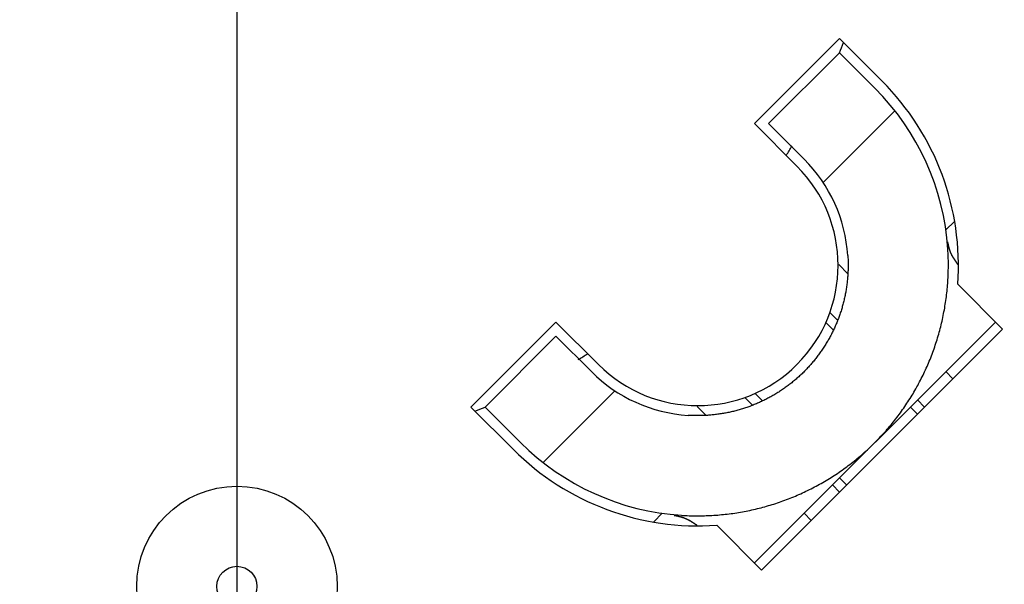
# Model space of a CAD drawing. Extents: x 0 to 420, y 0 to 297.
# Drawn here: x 89 to 99, y 215 to 221 of the extents above; entities that cross this region are included whole.
import ezdxf

# ---------------------------------------------------------------- set-up
doc = ezdxf.new("R2010")
doc.units = 0
doc.header["$LTSCALE"] = 23.1
doc.linetypes.add('CENTER', pattern=[0.6, 0.375, -0.075, 0.075, -0.075])
doc.layers.get('0').update_dxf_attribs({"linetype": 'CONTINUOUS'})
doc.layers.add('DEFAULT_1', color=7, linetype='CENTER')

msp = doc.modelspace()

# ---------------------------------------------------------------- linework, layer by layer
at = {"color": 7, "linetype": 'CONTINUOUS'}
for p, q in [((96.387384, 219.615213), (97.235912, 220.463741)), ((97.235912, 220.463741), (97.660176, 220.039477)), ((97.235912, 220.32232), (96.528805, 219.615213)), ((97.235912, 220.32232), (97.589466, 219.968766)), ((96.811648, 219.190949), (96.387384, 219.615213)), ((96.882359, 219.26166), (96.528805, 219.615213)), ((98.381505, 218.639486), (98.296572, 218.554553)), ((97.319182, 218.11773), (97.22886, 218.208052)), ((98.414823, 218.012038), (98.862258, 217.564603)), ((97.139322, 217.731904), (97.21601, 217.655216)), ((93.558957, 216.786786), (94.407485, 217.635314)), ((94.407485, 217.635314), (94.831749, 217.21105)), ((96.387384, 215.231151), (98.791547, 217.635314)), ((97.097187, 217.632618), (97.173897, 217.555908)), ((98.862258, 217.564603), (96.458095, 215.16044)), ((94.407485, 217.493893), (93.700378, 216.786786)), ((94.407485, 217.493893), (94.761038, 217.140339)), ((98.296572, 217.140339), (98.367283, 217.069629)), ((96.290794, 216.883376), (96.367482, 216.806688)), ((96.39008, 216.925512), (96.46679, 216.848801)), ((98.01373, 216.857497), (98.08444, 216.786786)), ((93.983221, 216.362522), (93.558957, 216.786786)), ((94.053932, 216.433233), (93.700378, 216.786786)), ((95.904969, 216.703516), (95.814646, 216.793838)), ((97.943019, 216.786786), (98.01373, 216.716075)), ((97.235912, 216.079679), (97.306623, 216.008968)), ((97.165201, 216.008968), (97.235912, 215.938258)), ((95.468145, 215.726126), (95.383212, 215.641193)), ((96.882359, 215.726126), (96.953069, 215.655415)), ((96.458095, 215.16044), (96.01066, 215.607875))]:
    msp.add_line(p, q, dxfattribs=at)
at = {"color": 9, "linetype": 'CONTINUOUS'}
for p, q in [((97.788824, 219.74386), (97.073061, 219.028098)), ((94.994583, 216.94962), (94.278838, 216.233875))]:
    msp.add_line(p, q, dxfattribs=at)
at = {"color": 7}
for points in [[(98.3243, 218.397, 0), (98.3242, 218.397, 0), (98.3242, 218.397, 0), (98.3241, 218.397, 0), (98.324, 218.398, 0), (98.3239, 218.398, 0), (98.3239, 218.398, 0), (98.3238, 218.399, 0), (98.3237, 218.399, 0), (98.3237, 218.399, 0), (98.3236, 218.4, 0), (98.3235, 218.4, 0), (98.3235, 218.4, 0), (98.3234, 218.401, 0), (98.3233, 218.401, 0), (98.3233, 218.401, 0), (98.3232, 218.401, 0), (98.3231, 218.402, 0), (98.323, 218.402, 0), (98.323, 218.402, 0), (98.3229, 218.403, 0), (98.3228, 218.403, 0), (98.3228, 218.403, 0), (98.3227, 218.404, 0), (98.3226, 218.404, 0), (98.3226, 218.404, 0), (98.3225, 218.404, 0), (98.3224, 218.405, 0), (98.3224, 218.405, 0), (98.3223, 218.405, 0), (98.3222, 218.406, 0), (98.3222, 218.406, 0), (98.3221, 218.406, 0), (98.322, 218.407, 0), (98.322, 218.407, 0), (98.3219, 218.407, 0), (98.3218, 218.408, 0), (98.3218, 218.408, 0), (98.3217, 218.408, 0), (98.3216, 218.408, 0), (98.3216, 218.409, 0), (98.3215, 218.409, 0), (98.3214, 218.409, 0), (98.3214, 218.41, 0), (98.3213, 218.41, 0), (98.3212, 218.41, 0), (98.3212, 218.411, 0), (98.3211, 218.411, 0), (98.321, 218.411, 0), (98.321, 218.412, 0), (98.3209, 218.412, 0), (98.3209, 218.412, 0), (98.3208, 218.412, 0), (98.3207, 218.413, 0), (98.3207, 218.413, 0), (98.3206, 218.413, 0), (98.3205, 218.414, 0), (98.3205, 218.414, 0), (98.3204, 218.414, 0), (98.3203, 218.415, 0), (98.3203, 218.415, 0), (98.3202, 218.415, 0), (98.3202, 218.416, 0), (98.3201, 218.416, 0), (98.32, 218.416, 0), (98.32, 218.416, 0), (98.3199, 218.417, 0), (98.3198, 218.417, 0), (98.3198, 218.417, 0), (98.3197, 218.418, 0), (98.3196, 218.418, 0), (98.3196, 218.418, 0), (98.3195, 218.419, 0), (98.3195, 218.419, 0), (98.3194, 218.419, 0), (98.3193, 218.419, 0), (98.3193, 218.42, 0), (98.3192, 218.42, 0), (98.3191, 218.42, 0), (98.3191, 218.421, 0), (98.319, 218.421, 0), (98.319, 218.421, 0), (98.3189, 218.422, 0), (98.3188, 218.422, 0), (98.3188, 218.422, 0), (98.3187, 218.423, 0), (98.3187, 218.423, 0), (98.3186, 218.423, 0), (98.3185, 218.423, 0), (98.3185, 218.424, 0), (98.3184, 218.424, 0), (98.3184, 218.424, 0), (98.3183, 218.425, 0), (98.3182, 218.425, 0), (98.3182, 218.425, 0), (98.3181, 218.426, 0), (98.318, 218.426, 0), (98.318, 218.426, 0), (98.3179, 218.427, 0), (98.3179, 218.427, 0), (98.3178, 218.427, 0), (98.3177, 218.427, 0), (98.3177, 218.428, 0), (98.3176, 218.428, 0), (98.3176, 218.428, 0), (98.3175, 218.429, 0), (98.3175, 218.429, 0), (98.3174, 218.429, 0), (98.3173, 218.43, 0), (98.3173, 218.43, 0), (98.3172, 218.43, 0), (98.3172, 218.431, 0), (98.3171, 218.431, 0), (98.317, 218.431, 0), (98.317, 218.431, 0), (98.3169, 218.432, 0), (98.3169, 218.432, 0), (98.3168, 218.432, 0), (98.3167, 218.433, 0), (98.3167, 218.433, 0), (98.3166, 218.433, 0), (98.3166, 218.434, 0), (98.3165, 218.434, 0), (98.3165, 218.434, 0), (98.3164, 218.435, 0), (98.3163, 218.435, 0), (98.3163, 218.435, 0), (98.3162, 218.435, 0)], [(95.6604, 215.706, 0), (95.6793, 215.705, 0), (95.6982, 215.704, 0), (95.7171, 215.703, 0), (95.7361, 215.702, 0), (95.755, 215.702, 0), (95.774, 215.702, 0), (95.7929, 215.701, 0), (95.8119, 215.701, 0), (95.8309, 215.701, 0), (95.8499, 215.701, 0), (95.8689, 215.702, 0), (95.8879, 215.702, 0), (95.9069, 215.703, 0), (95.9259, 215.703, 0), (95.9449, 215.704, 0), (95.9639, 215.705, 0), (95.9829, 215.707, 0), (96.0018, 215.708, 0), (96.0208, 215.709, 0), (96.0398, 215.711, 0), (96.0588, 215.713, 0), (96.0778, 215.715, 0), (96.0967, 215.717, 0), (96.1157, 215.719, 0), (96.1346, 215.721, 0), (96.1535, 215.724, 0), (96.1724, 215.726, 0), (96.1913, 215.729, 0), (96.2101, 215.732, 0), (96.229, 215.735, 0), (96.2478, 215.738, 0), (96.2666, 215.741, 0), (96.2854, 215.745, 0), (96.3041, 215.748, 0), (96.3229, 215.752, 0), (96.3416, 215.756, 0), (96.3602, 215.76, 0), (96.3789, 215.764, 0), (96.3975, 215.769, 0), (96.4161, 215.773, 0), (96.4346, 215.778, 0), (96.4531, 215.782, 0), (96.4716, 215.787, 0), (96.49, 215.792, 0), (96.5084, 215.797, 0), (96.5268, 215.803, 0), (96.5451, 215.808, 0), (96.5634, 215.814, 0), (96.5816, 215.819, 0), (96.5998, 215.825, 0), (96.6179, 215.831, 0), (96.636, 215.837, 0), (96.654, 215.844, 0), (96.672, 215.85, 0), (96.69, 215.857, 0), (96.7078, 215.863, 0), (96.7257, 215.87, 0), (96.7434, 215.877, 0), (96.7611, 215.884, 0), (96.7788, 215.891, 0), (96.7964, 215.899, 0), (96.8139, 215.906, 0), (96.8314, 215.914, 0), (96.8488, 215.922, 0), (96.8662, 215.93, 0), (96.8835, 215.938, 0), (96.9007, 215.946, 0), (96.9179, 215.954, 0), (96.935, 215.963, 0), (96.952, 215.971, 0), (96.969, 215.98, 0), (96.9859, 215.989, 0), (97.0027, 215.998, 0), (97.0195, 216.007, 0), (97.0362, 216.016, 0), (97.0528, 216.025, 0), (97.0694, 216.035, 0), (97.0858, 216.044, 0), (97.1022, 216.054, 0), (97.1186, 216.064, 0), (97.1348, 216.074, 0), (97.151, 216.084, 0), (97.1671, 216.094, 0), (97.1831, 216.104, 0), (97.199, 216.115, 0), (97.2149, 216.125, 0), (97.2307, 216.136, 0), (97.2464, 216.147, 0), (97.262, 216.158, 0), (97.2775, 216.169, 0), (97.293, 216.18, 0), (97.3083, 216.191, 0), (97.3236, 216.203, 0), (97.3388, 216.214, 0), (97.3539, 216.226, 0), (97.3689, 216.237, 0), (97.3838, 216.249, 0), (97.3986, 216.261, 0), (97.4134, 216.273, 0), (97.428, 216.285, 0), (97.4426, 216.298, 0), (97.457, 216.31, 0), (97.4714, 216.323, 0), (97.4856, 216.335, 0), (97.4998, 216.348, 0), (97.5139, 216.361, 0), (97.5278, 216.374, 0), (97.5417, 216.387, 0), (97.5555, 216.4, 0), (97.5692, 216.413, 0), (97.5827, 216.427, 0), (97.5962, 216.44, 0), (97.6095, 216.454, 0), (97.6228, 216.467, 0), (97.6359, 216.481, 0), (97.649, 216.495, 0), (97.6619, 216.509, 0), (97.6748, 216.523, 0), (97.6875, 216.537, 0), (97.7001, 216.551, 0), (97.7126, 216.566, 0), (97.725, 216.58, 0), (97.7373, 216.595, 0), (97.7495, 216.609, 0), (97.7615, 216.624, 0), (97.7735, 216.639, 0), (97.7853, 216.654, 0), (97.797, 216.669, 0), (97.8087, 216.684, 0), (97.8202, 216.699, 0), (97.8315, 216.714, 0), (97.8428, 216.73, 0), (97.854, 216.745, 0), (97.865, 216.761, 0), (97.8759, 216.776, 0), (97.8867, 216.792, 0), (97.8974, 216.808, 0), (97.9079, 216.824, 0), (97.9184, 216.84, 0), (97.9287, 216.856, 0), (97.9389, 216.872, 0), (97.949, 216.888, 0), (97.9589, 216.904, 0), (97.9688, 216.92, 0), (97.9785, 216.937, 0), (97.988, 216.953, 0), (97.9975, 216.97, 0), (98.0068, 216.987, 0), (98.016, 217.003, 0), (98.0251, 217.02, 0), (98.0341, 217.037, 0), (98.0429, 217.054, 0), (98.0516, 217.071, 0), (98.0601, 217.088, 0), (98.0686, 217.105, 0), (98.0769, 217.122, 0), (98.085, 217.139, 0), (98.0931, 217.157, 0), (98.101, 217.174, 0), (98.1088, 217.191, 0), (98.1164, 217.209, 0), (98.1239, 217.226, 0), (98.1313, 217.244, 0), (98.1385, 217.262, 0), (98.1456, 217.279, 0), (98.1526, 217.297, 0), (98.1594, 217.315, 0), (98.1661, 217.333, 0), (98.1726, 217.351, 0), (98.179, 217.369, 0), (98.1853, 217.387, 0), (98.1914, 217.405, 0), (98.1974, 217.423, 0), (98.2033, 217.441, 0), (98.209, 217.459, 0), (98.2146, 217.478, 0), (98.22, 217.496, 0), (98.2253, 217.514, 0), (98.2304, 217.533, 0), (98.2355, 217.551, 0), (98.2403, 217.57, 0), (98.2451, 217.588, 0), (98.2497, 217.607, 0), (98.2541, 217.625, 0), (98.2584, 217.644, 0), (98.2626, 217.662, 0), (98.2666, 217.681, 0), (98.2705, 217.7, 0), (98.2743, 217.719, 0), (98.2779, 217.737, 0), (98.2813, 217.756, 0), (98.2846, 217.775, 0), (98.2878, 217.794, 0), (98.2909, 217.813, 0), (98.2938, 217.831, 0), (98.2965, 217.85, 0), (98.2991, 217.869, 0), (98.3016, 217.888, 0), (98.3039, 217.907, 0), (98.3061, 217.926, 0), (98.3081, 217.945, 0), (98.31, 217.964, 0), (98.3118, 217.983, 0), (98.3134, 218.002, 0), (98.3149, 218.021, 0), (98.3162, 218.04, 0), (98.3174, 218.059, 0), (98.3184, 218.078, 0), (98.3193, 218.097, 0), (98.32, 218.116, 0), (98.3206, 218.135, 0), (98.3211, 218.154, 0), (98.3214, 218.173, 0), (98.3216, 218.192, 0), (98.3216, 218.211, 0), (98.3215, 218.23, 0), (98.3212, 218.249, 0), (98.3208, 218.268, 0), (98.3202, 218.287, 0), (98.3195, 218.306, 0), (98.3186, 218.324, 0), (98.3176, 218.343, 0), (98.3165, 218.362, 0)], [(98.3684, 218.283, 0), (98.368, 218.283, 0), (98.3676, 218.284, 0), (98.3671, 218.285, 0), (98.3667, 218.285, 0), (98.3663, 218.286, 0), (98.3659, 218.287, 0), (98.3655, 218.287, 0), (98.3651, 218.288, 0), (98.3647, 218.289, 0), (98.3643, 218.289, 0), (98.3639, 218.29, 0), (98.3635, 218.291, 0), (98.3631, 218.291, 0), (98.3627, 218.292, 0), (98.3623, 218.293, 0), (98.3619, 218.293, 0), (98.3616, 218.294, 0), (98.3612, 218.295, 0), (98.3608, 218.295, 0), (98.3604, 218.296, 0), (98.36, 218.297, 0), (98.3597, 218.297, 0), (98.3593, 218.298, 0), (98.3589, 218.299, 0), (98.3586, 218.299, 0), (98.3582, 218.3, 0), (98.3578, 218.301, 0), (98.3575, 218.301, 0), (98.3571, 218.302, 0), (98.3567, 218.303, 0), (98.3564, 218.303, 0), (98.356, 218.304, 0), (98.3557, 218.305, 0), (98.3553, 218.306, 0), (98.355, 218.306, 0), (98.3546, 218.307, 0), (98.3543, 218.308, 0), (98.354, 218.308, 0), (98.3536, 218.309, 0), (98.3533, 218.31, 0), (98.3529, 218.31, 0), (98.3526, 218.311, 0), (98.3523, 218.312, 0), (98.3519, 218.312, 0), (98.3516, 218.313, 0), (98.3513, 218.314, 0), (98.351, 218.315, 0), (98.3506, 218.315, 0), (98.3503, 218.316, 0), (98.35, 218.317, 0), (98.3497, 218.317, 0), (98.3494, 218.318, 0), (98.3491, 218.319, 0), (98.3487, 218.32, 0), (98.3484, 218.32, 0), (98.3481, 218.321, 0), (98.3478, 218.322, 0), (98.3475, 218.322, 0), (98.3472, 218.323, 0), (98.3469, 218.324, 0), (98.3466, 218.324, 0), (98.3463, 218.325, 0), (98.346, 218.326, 0), (98.3457, 218.327, 0), (98.3454, 218.327, 0), (98.3451, 218.328, 0), (98.3449, 218.329, 0), (98.3446, 218.329, 0), (98.3443, 218.33, 0), (98.344, 218.331, 0), (98.3437, 218.332, 0), (98.3434, 218.332, 0), (98.3432, 218.333, 0), (98.3429, 218.334, 0), (98.3426, 218.335, 0), (98.3423, 218.335, 0), (98.3421, 218.336, 0), (98.3418, 218.337, 0), (98.3415, 218.337, 0), (98.3413, 218.338, 0), (98.341, 218.339, 0), (98.3407, 218.34, 0), (98.3405, 218.34, 0), (98.3402, 218.341, 0), (98.3399, 218.342, 0), (98.3397, 218.342, 0), (98.3394, 218.343, 0), (98.3392, 218.344, 0), (98.3389, 218.345, 0), (98.3387, 218.345, 0), (98.3384, 218.346, 0), (98.3382, 218.347, 0), (98.3379, 218.348, 0), (98.3377, 218.348, 0), (98.3374, 218.349, 0), (98.3372, 218.35, 0), (98.3369, 218.35, 0), (98.3367, 218.351, 0), (98.3365, 218.352, 0), (98.3362, 218.353, 0), (98.336, 218.353, 0), (98.3358, 218.354, 0), (98.3355, 218.355, 0), (98.3353, 218.356, 0), (98.3351, 218.356, 0), (98.3348, 218.357, 0), (98.3346, 218.358, 0), (98.3344, 218.359, 0), (98.3342, 218.359, 0), (98.3339, 218.36, 0), (98.3337, 218.361, 0), (98.3335, 218.362, 0), (98.3333, 218.362, 0), (98.333, 218.363, 0), (98.3328, 218.364, 0), (98.3326, 218.364, 0), (98.3324, 218.365, 0), (98.3322, 218.366, 0), (98.332, 218.367, 0), (98.3318, 218.367, 0), (98.3315, 218.368, 0), (98.3313, 218.369, 0), (98.3311, 218.37, 0), (98.3309, 218.37, 0), (98.3307, 218.371, 0), (98.3305, 218.372, 0), (98.3303, 218.373, 0), (98.3301, 218.373, 0), (98.3299, 218.374, 0), (98.3297, 218.375, 0), (98.3295, 218.376, 0), (98.3293, 218.376, 0), (98.3291, 218.377, 0), (98.3289, 218.378, 0), (98.3287, 218.379, 0), (98.3285, 218.379, 0), (98.3283, 218.38, 0), (98.3281, 218.381, 0), (98.3279, 218.382, 0), (98.3277, 218.382, 0), (98.3276, 218.383, 0), (98.3274, 218.384, 0), (98.3272, 218.385, 0), (98.327, 218.385, 0), (98.3268, 218.386, 0), (98.3266, 218.387, 0), (98.3264, 218.388, 0), (98.3263, 218.388, 0), (98.3261, 218.389, 0), (98.3259, 218.39, 0), (98.3257, 218.391, 0), (98.3255, 218.391, 0), (98.3254, 218.392, 0), (98.3252, 218.393, 0), (98.325, 218.394, 0), (98.3248, 218.394, 0), (98.3246, 218.395, 0), (98.3245, 218.396, 0), (98.3243, 218.397, 0)], [(97.3186, 218.298, 0), (97.3193, 218.286, 0), (97.3199, 218.275, 0), (97.3204, 218.264, 0), (97.3208, 218.252, 0), (97.3211, 218.241, 0), (97.3214, 218.23, 0), (97.3216, 218.218, 0), (97.3216, 218.207, 0), (97.3216, 218.195, 0), (97.3215, 218.184, 0), (97.3213, 218.173, 0), (97.3211, 218.161, 0), (97.3207, 218.15, 0), (97.3202, 218.139, 0), (97.3197, 218.127, 0), (97.3191, 218.116, 0), (97.3184, 218.104, 0), (97.3176, 218.093, 0), (97.3167, 218.082, 0), (97.3158, 218.07, 0), (97.3147, 218.059, 0), (97.3136, 218.047, 0), (97.3123, 218.036, 0), (97.311, 218.025, 0), (97.3096, 218.013, 0), (97.3082, 218.002, 0), (97.3066, 217.991, 0), (97.3049, 217.979, 0), (97.3032, 217.968, 0), (97.3014, 217.957, 0), (97.2995, 217.945, 0), (97.2975, 217.934, 0), (97.2954, 217.923, 0), (97.2932, 217.912, 0), (97.291, 217.9, 0), (97.2887, 217.889, 0), (97.2862, 217.878, 0), (97.2837, 217.867, 0), (97.2811, 217.856, 0), (97.2785, 217.844, 0), (97.2757, 217.833, 0), (97.2729, 217.822, 0), (97.27, 217.811, 0), (97.2669, 217.8, 0), (97.2638, 217.789, 0), (97.2607, 217.778, 0), (97.2574, 217.767, 0), (97.2541, 217.756, 0), (97.2506, 217.745, 0), (97.2471, 217.734, 0), (97.2435, 217.723, 0), (97.2399, 217.712, 0), (97.2361, 217.702, 0), (97.2322, 217.691, 0), (97.2283, 217.68, 0), (97.2243, 217.669, 0), (97.2202, 217.659, 0), (97.216, 217.648, 0), (97.2118, 217.637, 0), (97.2074, 217.627, 0), (97.203, 217.616, 0), (97.1985, 217.606, 0), (97.1939, 217.595, 0), (97.1893, 217.585, 0), (97.1845, 217.574, 0), (97.1797, 217.564, 0), (97.1748, 217.554, 0), (97.1698, 217.543, 0), (97.1648, 217.533, 0), (97.1596, 217.523, 0), (97.1544, 217.513, 0), (97.1491, 217.502, 0), (97.1437, 217.492, 0), (97.1383, 217.482, 0), (97.1328, 217.472, 0), (97.1272, 217.462, 0), (97.1215, 217.452, 0), (97.1158, 217.443, 0), (97.1099, 217.433, 0), (97.104, 217.423, 0), (97.0981, 217.413, 0), (97.092, 217.403, 0), (97.0859, 217.394, 0), (97.0797, 217.384, 0), (97.0734, 217.375, 0), (97.0671, 217.365, 0), (97.0607, 217.356, 0), (97.0542, 217.346, 0), (97.0477, 217.337, 0), (97.0411, 217.328, 0), (97.0344, 217.318, 0), (97.0276, 217.309, 0), (97.0208, 217.3, 0), (97.0139, 217.291, 0), (97.0069, 217.282, 0), (96.9999, 217.273, 0), (96.9928, 217.264, 0), (96.9856, 217.255, 0), (96.9784, 217.246, 0), (96.9711, 217.237, 0), (96.9637, 217.228, 0), (96.9562, 217.22, 0), (96.9487, 217.211, 0), (96.9412, 217.203, 0), (96.9335, 217.194, 0), (96.9258, 217.186, 0), (96.9181, 217.177, 0), (96.9102, 217.169, 0), (96.9024, 217.161, 0), (96.8944, 217.153, 0), (96.8864, 217.144, 0), (96.8783, 217.136, 0), (96.8702, 217.128, 0), (96.862, 217.12, 0), (96.8537, 217.112, 0), (96.8454, 217.105, 0), (96.837, 217.097, 0), (96.8286, 217.089, 0), (96.8201, 217.082, 0), (96.8115, 217.074, 0), (96.8029, 217.066, 0), (96.7942, 217.059, 0), (96.7855, 217.052, 0), (96.7767, 217.044, 0), (96.7679, 217.037, 0), (96.759, 217.03, 0), (96.75, 217.023, 0), (96.741, 217.016, 0), (96.7319, 217.009, 0), (96.7228, 217.002, 0), (96.7137, 216.995, 0), (96.7045, 216.988, 0), (96.6952, 216.982, 0), (96.6859, 216.975, 0), (96.6765, 216.968, 0), (96.6671, 216.962, 0), (96.6576, 216.956, 0), (96.6481, 216.949, 0), (96.6385, 216.943, 0), (96.6289, 216.937, 0), (96.6193, 216.931, 0), (96.6096, 216.925, 0), (96.5998, 216.919, 0), (96.59, 216.913, 0), (96.5802, 216.907, 0), (96.5703, 216.901, 0), (96.5604, 216.896, 0), (96.5504, 216.89, 0), (96.5404, 216.884, 0), (96.5303, 216.879, 0), (96.5202, 216.874, 0), (96.5101, 216.868, 0), (96.4999, 216.863, 0), (96.4897, 216.858, 0), (96.4794, 216.853, 0), (96.4691, 216.848, 0), (96.4588, 216.843, 0), (96.4484, 216.838, 0), (96.438, 216.833, 0), (96.4275, 216.829, 0), (96.417, 216.824, 0), (96.4065, 216.82, 0), (96.396, 216.815, 0), (96.3854, 216.811, 0), (96.3747, 216.807, 0), (96.3641, 216.802, 0), (96.3534, 216.798, 0), (96.3427, 216.794, 0), (96.3319, 216.79, 0), (96.3211, 216.787, 0), (96.3103, 216.783, 0), (96.2994, 216.779, 0), (96.2885, 216.776, 0), (96.2776, 216.772, 0), (96.2667, 216.769, 0), (96.2557, 216.765, 0), (96.2448, 216.762, 0), (96.2337, 216.759, 0), (96.2227, 216.756, 0), (96.2116, 216.753, 0), (96.2006, 216.75, 0), (96.1895, 216.747, 0), (96.1783, 216.744, 0), (96.1672, 216.742, 0), (96.156, 216.739, 0), (96.1448, 216.736, 0), (96.1336, 216.734, 0), (96.1224, 216.732, 0), (96.1112, 216.729, 0), (96.0999, 216.727, 0), (96.0886, 216.725, 0), (96.0774, 216.723, 0), (96.0661, 216.721, 0), (96.0548, 216.72, 0), (96.0434, 216.718, 0), (96.0321, 216.716, 0), (96.0208, 216.715, 0), (96.0094, 216.713, 0), (95.9981, 216.712, 0), (95.9867, 216.71, 0), (95.9753, 216.709, 0), (95.964, 216.708, 0), (95.9526, 216.707, 0), (95.9412, 216.706, 0), (95.9298, 216.705, 0), (95.9184, 216.704, 0), (95.907, 216.704, 0), (95.8956, 216.703, 0), (95.8842, 216.702, 0), (95.8728, 216.702, 0), (95.8614, 216.702, 0), (95.85, 216.701, 0), (95.8386, 216.701, 0), (95.8272, 216.701, 0), (95.8158, 216.701, 0), (95.8044, 216.701, 0), (95.793, 216.701, 0), (95.7817, 216.702, 0), (95.7703, 216.702, 0), (95.759, 216.702, 0), (95.7476, 216.703, 0), (95.7363, 216.703, 0), (95.7249, 216.704, 0)], [(98.4184, 218.206, 0), (98.4181, 218.207, 0), (98.4178, 218.207, 0), (98.4174, 218.208, 0), (98.4171, 218.208, 0), (98.4168, 218.209, 0), (98.4165, 218.209, 0), (98.4162, 218.21, 0), (98.4159, 218.21, 0), (98.4156, 218.211, 0), (98.4152, 218.211, 0), (98.4149, 218.212, 0), (98.4146, 218.212, 0), (98.4143, 218.213, 0), (98.414, 218.213, 0), (98.4137, 218.214, 0), (98.4134, 218.214, 0), (98.413, 218.215, 0), (98.4127, 218.215, 0), (98.4124, 218.215, 0), (98.4121, 218.216, 0), (98.4118, 218.216, 0), (98.4115, 218.217, 0), (98.4112, 218.217, 0), (98.4108, 218.218, 0), (98.4105, 218.218, 0), (98.4102, 218.219, 0), (98.4099, 218.219, 0), (98.4096, 218.22, 0), (98.4093, 218.22, 0), (98.409, 218.221, 0), (98.4086, 218.221, 0), (98.4083, 218.222, 0), (98.408, 218.222, 0), (98.4077, 218.223, 0), (98.4074, 218.223, 0), (98.4071, 218.224, 0), (98.4068, 218.224, 0), (98.4064, 218.225, 0), (98.4061, 218.225, 0), (98.4058, 218.226, 0), (98.4055, 218.226, 0), (98.4052, 218.227, 0), (98.4049, 218.227, 0), (98.4046, 218.228, 0), (98.4042, 218.228, 0), (98.4039, 218.228, 0), (98.4036, 218.229, 0), (98.4033, 218.229, 0), (98.403, 218.23, 0), (98.4027, 218.23, 0), (98.4024, 218.231, 0), (98.402, 218.231, 0), (98.4017, 218.232, 0), (98.4014, 218.232, 0), (98.4011, 218.233, 0), (98.4008, 218.233, 0), (98.4005, 218.234, 0), (98.4002, 218.234, 0), (98.3998, 218.235, 0), (98.3995, 218.235, 0), (98.3992, 218.236, 0), (98.3989, 218.236, 0), (98.3986, 218.237, 0), (98.3983, 218.237, 0), (98.398, 218.238, 0), (98.3976, 218.238, 0), (98.3973, 218.239, 0), (98.397, 218.239, 0), (98.3967, 218.24, 0), (98.3964, 218.24, 0), (98.3961, 218.241, 0), (98.3958, 218.241, 0), (98.3954, 218.241, 0), (98.3951, 218.242, 0), (98.3948, 218.242, 0), (98.3945, 218.243, 0), (98.3942, 218.243, 0), (98.3939, 218.244, 0), (98.3935, 218.244, 0), (98.3932, 218.245, 0), (98.3929, 218.245, 0), (98.3926, 218.246, 0), (98.3923, 218.246, 0), (98.392, 218.247, 0), (98.3917, 218.247, 0), (98.3913, 218.248, 0), (98.391, 218.248, 0), (98.3907, 218.249, 0), (98.3904, 218.249, 0), (98.3901, 218.25, 0), (98.3898, 218.25, 0), (98.3895, 218.251, 0), (98.3891, 218.251, 0), (98.3888, 218.252, 0), (98.3885, 218.252, 0), (98.3882, 218.253, 0), (98.3879, 218.253, 0), (98.3876, 218.253, 0), (98.3873, 218.254, 0), (98.3869, 218.254, 0), (98.3866, 218.255, 0), (98.3863, 218.255, 0), (98.386, 218.256, 0), (98.3857, 218.256, 0), (98.3854, 218.257, 0), (98.3851, 218.257, 0), (98.3847, 218.258, 0), (98.3844, 218.258, 0), (98.3841, 218.259, 0), (98.3838, 218.259, 0), (98.3835, 218.26, 0), (98.3832, 218.26, 0), (98.3829, 218.261, 0), (98.3825, 218.261, 0), (98.3822, 218.262, 0), (98.3819, 218.262, 0), (98.3816, 218.263, 0), (98.3813, 218.263, 0), (98.381, 218.264, 0), (98.3807, 218.264, 0), (98.3803, 218.265, 0), (98.38, 218.265, 0), (98.3797, 218.266, 0), (98.3794, 218.266, 0), (98.3791, 218.266, 0), (98.3788, 218.267, 0), (98.3785, 218.267, 0), (98.3781, 218.268, 0), (98.3778, 218.268, 0), (98.3775, 218.269, 0), (98.3772, 218.269, 0), (98.3769, 218.27, 0), (98.3766, 218.27, 0), (98.3763, 218.271, 0), (98.3759, 218.271, 0), (98.3756, 218.272, 0), (98.3753, 218.272, 0), (98.375, 218.273, 0), (98.3747, 218.273, 0), (98.3744, 218.274, 0), (98.3741, 218.274, 0), (98.3737, 218.275, 0), (98.3734, 218.275, 0), (98.3731, 218.276, 0), (98.3728, 218.276, 0), (98.3725, 218.277, 0), (98.3722, 218.277, 0), (98.3719, 218.278, 0), (98.3715, 218.278, 0), (98.3712, 218.279, 0), (98.3709, 218.279, 0), (98.3706, 218.279, 0), (98.3703, 218.28, 0), (98.37, 218.28, 0), (98.3697, 218.281, 0), (98.3693, 218.281, 0), (98.369, 218.282, 0), (98.3687, 218.282, 0), (98.3684, 218.283, 0)], [(95.5872, 215.706, 0), (95.5879, 215.706, 0), (95.5886, 215.706, 0), (95.5893, 215.706, 0), (95.59, 215.706, 0), (95.5907, 215.706, 0), (95.5914, 215.706, 0), (95.5921, 215.706, 0), (95.5928, 215.705, 0), (95.5935, 215.705, 0), (95.5942, 215.705, 0), (95.5949, 215.705, 0), (95.5956, 215.705, 0), (95.5963, 215.705, 0), (95.597, 215.705, 0), (95.5977, 215.704, 0), (95.5984, 215.704, 0), (95.5991, 215.704, 0), (95.5998, 215.704, 0), (95.6005, 215.704, 0), (95.6012, 215.704, 0), (95.6019, 215.704, 0), (95.6026, 215.703, 0), (95.6033, 215.703, 0), (95.604, 215.703, 0), (95.6047, 215.703, 0), (95.6054, 215.703, 0), (95.6061, 215.703, 0), (95.6068, 215.703, 0), (95.6075, 215.702, 0), (95.6082, 215.702, 0), (95.6089, 215.702, 0), (95.6096, 215.702, 0), (95.6103, 215.702, 0), (95.611, 215.702, 0), (95.6117, 215.702, 0), (95.6124, 215.701, 0), (95.6131, 215.701, 0), (95.6138, 215.701, 0), (95.6145, 215.701, 0), (95.6152, 215.701, 0), (95.6159, 215.701, 0), (95.6166, 215.701, 0), (95.6173, 215.7, 0), (95.618, 215.7, 0), (95.6187, 215.7, 0), (95.6194, 215.7, 0), (95.6201, 215.7, 0), (95.6208, 215.7, 0), (95.6215, 215.699, 0), (95.6222, 215.699, 0), (95.6229, 215.699, 0), (95.6236, 215.699, 0), (95.6243, 215.699, 0), (95.625, 215.699, 0), (95.6257, 215.699, 0), (95.6264, 215.698, 0), (95.6271, 215.698, 0), (95.6278, 215.698, 0), (95.6285, 215.698, 0), (95.6291, 215.698, 0), (95.6298, 215.698, 0), (95.6305, 215.697, 0), (95.6312, 215.697, 0), (95.6319, 215.697, 0), (95.6326, 215.697, 0), (95.6333, 215.697, 0), (95.634, 215.697, 0), (95.6347, 215.696, 0), (95.6354, 215.696, 0), (95.6361, 215.696, 0), (95.6368, 215.696, 0), (95.6375, 215.696, 0), (95.6382, 215.696, 0), (95.6389, 215.695, 0), (95.6396, 215.695, 0), (95.6403, 215.695, 0), (95.641, 215.695, 0), (95.6416, 215.695, 0), (95.6423, 215.694, 0), (95.643, 215.694, 0), (95.6437, 215.694, 0), (95.6444, 215.694, 0), (95.6451, 215.694, 0), (95.6458, 215.694, 0), (95.6465, 215.693, 0), (95.6472, 215.693, 0), (95.6479, 215.693, 0), (95.6486, 215.693, 0), (95.6492, 215.693, 0), (95.6499, 215.692, 0), (95.6506, 215.692, 0), (95.6513, 215.692, 0), (95.652, 215.692, 0), (95.6527, 215.692, 0), (95.6534, 215.691, 0), (95.6541, 215.691, 0), (95.6548, 215.691, 0), (95.6554, 215.691, 0), (95.6561, 215.691, 0), (95.6568, 215.69, 0), (95.6575, 215.69, 0), (95.6582, 215.69, 0), (95.6589, 215.69, 0), (95.6596, 215.69, 0), (95.6602, 215.689, 0), (95.6609, 215.689, 0), (95.6616, 215.689, 0), (95.6623, 215.689, 0), (95.663, 215.689, 0), (95.6637, 215.688, 0), (95.6644, 215.688, 0), (95.665, 215.688, 0), (95.6657, 215.688, 0), (95.6664, 215.688, 0), (95.6671, 215.687, 0), (95.6678, 215.687, 0), (95.6684, 215.687, 0), (95.6691, 215.687, 0), (95.6698, 215.687, 0), (95.6705, 215.686, 0), (95.6712, 215.686, 0), (95.6718, 215.686, 0), (95.6725, 215.686, 0), (95.6732, 215.685, 0), (95.6739, 215.685, 0), (95.6746, 215.685, 0), (95.6752, 215.685, 0), (95.6759, 215.685, 0), (95.6766, 215.684, 0), (95.6773, 215.684, 0), (95.6779, 215.684, 0), (95.6786, 215.684, 0), (95.6793, 215.683, 0), (95.68, 215.683, 0), (95.6806, 215.683, 0), (95.6813, 215.683, 0), (95.682, 215.682, 0), (95.6826, 215.682, 0), (95.6833, 215.682, 0), (95.684, 215.682, 0), (95.6847, 215.681, 0), (95.6853, 215.681, 0), (95.686, 215.681, 0), (95.6867, 215.681, 0), (95.6873, 215.68, 0), (95.688, 215.68, 0), (95.6887, 215.68, 0), (95.6893, 215.68, 0), (95.69, 215.679, 0), (95.6907, 215.679, 0), (95.6913, 215.679, 0), (95.692, 215.679, 0), (95.6927, 215.678, 0), (95.6933, 215.678, 0), (95.694, 215.678, 0), (95.6947, 215.678, 0), (95.6953, 215.677, 0), (95.696, 215.677, 0), (95.6966, 215.677, 0), (95.6973, 215.676, 0), (95.698, 215.676, 0), (95.6986, 215.676, 0), (95.6993, 215.676, 0), (95.6999, 215.675, 0), (95.7006, 215.675, 0), (95.7012, 215.675, 0), (95.7019, 215.675, 0), (95.7026, 215.674, 0), (95.7032, 215.674, 0), (95.7039, 215.674, 0), (95.7045, 215.673, 0), (95.7052, 215.673, 0), (95.7058, 215.673, 0), (95.7065, 215.672, 0), (95.7071, 215.672, 0), (95.7078, 215.672, 0), (95.7084, 215.672, 0), (95.7091, 215.671, 0), (95.7097, 215.671, 0), (95.7104, 215.671, 0), (95.711, 215.67, 0), (95.7117, 215.67, 0), (95.7123, 215.67, 0), (95.7129, 215.669, 0), (95.7136, 215.669, 0), (95.7142, 215.669, 0), (95.7149, 215.669, 0), (95.7155, 215.668, 0), (95.7161, 215.668, 0), (95.7168, 215.668, 0), (95.7174, 215.667, 0)], [(95.7174, 215.667, 0), (95.7176, 215.667, 0), (95.7178, 215.667, 0), (95.718, 215.667, 0), (95.7181, 215.667, 0), (95.7183, 215.667, 0), (95.7185, 215.667, 0), (95.7187, 215.667, 0), (95.7189, 215.666, 0), (95.719, 215.666, 0), (95.7192, 215.666, 0), (95.7194, 215.666, 0), (95.7196, 215.666, 0), (95.7198, 215.666, 0), (95.72, 215.666, 0), (95.7201, 215.666, 0), (95.7203, 215.666, 0), (95.7205, 215.666, 0), (95.7207, 215.666, 0), (95.7209, 215.665, 0), (95.721, 215.665, 0), (95.7212, 215.665, 0), (95.7214, 215.665, 0), (95.7216, 215.665, 0), (95.7218, 215.665, 0), (95.7219, 215.665, 0), (95.7221, 215.665, 0), (95.7223, 215.665, 0), (95.7225, 215.665, 0), (95.7227, 215.664, 0), (95.7228, 215.664, 0), (95.723, 215.664, 0), (95.7232, 215.664, 0), (95.7234, 215.664, 0), (95.7236, 215.664, 0), (95.7237, 215.664, 0), (95.7239, 215.664, 0), (95.7241, 215.664, 0), (95.7243, 215.664, 0), (95.7244, 215.664, 0), (95.7246, 215.663, 0), (95.7248, 215.663, 0), (95.725, 215.663, 0), (95.7252, 215.663, 0), (95.7253, 215.663, 0), (95.7255, 215.663, 0), (95.7257, 215.663, 0), (95.7259, 215.663, 0), (95.7261, 215.663, 0), (95.7262, 215.663, 0), (95.7264, 215.662, 0), (95.7266, 215.662, 0), (95.7268, 215.662, 0), (95.7269, 215.662, 0), (95.7271, 215.662, 0), (95.7273, 215.662, 0), (95.7275, 215.662, 0), (95.7277, 215.662, 0), (95.7278, 215.662, 0), (95.728, 215.662, 0), (95.7282, 215.661, 0), (95.7284, 215.661, 0), (95.7285, 215.661, 0), (95.7287, 215.661, 0), (95.7289, 215.661, 0), (95.7291, 215.661, 0), (95.7293, 215.661, 0), (95.7294, 215.661, 0), (95.7296, 215.661, 0), (95.7298, 215.661, 0), (95.73, 215.66, 0), (95.7301, 215.66, 0), (95.7303, 215.66, 0), (95.7305, 215.66, 0), (95.7307, 215.66, 0), (95.7308, 215.66, 0), (95.731, 215.66, 0), (95.7312, 215.66, 0), (95.7314, 215.66, 0), (95.7315, 215.659, 0), (95.7317, 215.659, 0), (95.7319, 215.659, 0), (95.7321, 215.659, 0), (95.7322, 215.659, 0), (95.7324, 215.659, 0), (95.7326, 215.659, 0), (95.7328, 215.659, 0), (95.7329, 215.659, 0), (95.7331, 215.659, 0), (95.7333, 215.658, 0), (95.7335, 215.658, 0), (95.7336, 215.658, 0), (95.7338, 215.658, 0), (95.734, 215.658, 0), (95.7342, 215.658, 0), (95.7343, 215.658, 0), (95.7345, 215.658, 0), (95.7347, 215.658, 0), (95.7349, 215.657, 0), (95.735, 215.657, 0), (95.7352, 215.657, 0), (95.7354, 215.657, 0), (95.7356, 215.657, 0), (95.7357, 215.657, 0), (95.7359, 215.657, 0), (95.7361, 215.657, 0), (95.7362, 215.657, 0), (95.7364, 215.657, 0), (95.7366, 215.656, 0), (95.7368, 215.656, 0), (95.7369, 215.656, 0), (95.7371, 215.656, 0), (95.7373, 215.656, 0), (95.7375, 215.656, 0), (95.7376, 215.656, 0), (95.7378, 215.656, 0), (95.738, 215.656, 0), (95.7381, 215.655, 0), (95.7383, 215.655, 0), (95.7385, 215.655, 0), (95.7387, 215.655, 0), (95.7388, 215.655, 0), (95.739, 215.655, 0), (95.7392, 215.655, 0), (95.7393, 215.655, 0), (95.7395, 215.655, 0), (95.7397, 215.654, 0), (95.7399, 215.654, 0)], [(95.8164, 215.604, 0), (95.8159, 215.605, 0), (95.8154, 215.605, 0), (95.8149, 215.605, 0), (95.8144, 215.606, 0), (95.8139, 215.606, 0), (95.8135, 215.606, 0), (95.813, 215.607, 0), (95.8125, 215.607, 0), (95.812, 215.607, 0), (95.8115, 215.607, 0), (95.8111, 215.608, 0), (95.8106, 215.608, 0), (95.8101, 215.608, 0), (95.8096, 215.609, 0), (95.8091, 215.609, 0), (95.8087, 215.609, 0), (95.8082, 215.61, 0), (95.8077, 215.61, 0), (95.8072, 215.61, 0), (95.8067, 215.611, 0), (95.8062, 215.611, 0), (95.8058, 215.611, 0), (95.8053, 215.612, 0), (95.8048, 215.612, 0), (95.8043, 215.612, 0), (95.8038, 215.612, 0), (95.8034, 215.613, 0), (95.8029, 215.613, 0), (95.8024, 215.613, 0), (95.8019, 215.614, 0), (95.8014, 215.614, 0), (95.801, 215.614, 0), (95.8005, 215.615, 0), (95.8, 215.615, 0), (95.7995, 215.615, 0), (95.799, 215.616, 0), (95.7985, 215.616, 0), (95.7981, 215.616, 0), (95.7976, 215.617, 0), (95.7971, 215.617, 0), (95.7966, 215.617, 0), (95.7961, 215.618, 0), (95.7957, 215.618, 0), (95.7952, 215.618, 0), (95.7947, 215.618, 0), (95.7942, 215.619, 0), (95.7937, 215.619, 0), (95.7933, 215.619, 0), (95.7928, 215.62, 0), (95.7923, 215.62, 0), (95.7918, 215.62, 0), (95.7913, 215.621, 0), (95.7909, 215.621, 0), (95.7904, 215.621, 0), (95.7899, 215.622, 0), (95.7894, 215.622, 0), (95.7889, 215.622, 0), (95.7884, 215.623, 0), (95.788, 215.623, 0), (95.7875, 215.623, 0), (95.787, 215.623, 0), (95.7865, 215.624, 0), (95.786, 215.624, 0), (95.7856, 215.624, 0), (95.7851, 215.625, 0), (95.7846, 215.625, 0), (95.7841, 215.625, 0), (95.7836, 215.626, 0), (95.7832, 215.626, 0), (95.7827, 215.626, 0), (95.7822, 215.627, 0), (95.7817, 215.627, 0), (95.7812, 215.627, 0), (95.7807, 215.628, 0), (95.7803, 215.628, 0), (95.7798, 215.628, 0), (95.7793, 215.629, 0), (95.7788, 215.629, 0), (95.7783, 215.629, 0), (95.7779, 215.629, 0), (95.7774, 215.63, 0), (95.7769, 215.63, 0), (95.7764, 215.63, 0), (95.7759, 215.631, 0), (95.7755, 215.631, 0), (95.775, 215.631, 0), (95.7745, 215.632, 0), (95.774, 215.632, 0), (95.7735, 215.632, 0), (95.773, 215.633, 0), (95.7726, 215.633, 0), (95.7721, 215.633, 0), (95.7716, 215.634, 0), (95.7711, 215.634, 0), (95.7706, 215.634, 0), (95.7702, 215.634, 0), (95.7697, 215.635, 0), (95.7692, 215.635, 0), (95.7687, 215.635, 0), (95.7682, 215.636, 0), (95.7678, 215.636, 0), (95.7673, 215.636, 0), (95.7668, 215.637, 0), (95.7663, 215.637, 0), (95.7658, 215.637, 0), (95.7654, 215.638, 0), (95.7649, 215.638, 0), (95.7644, 215.638, 0), (95.7639, 215.639, 0), (95.7634, 215.639, 0), (95.7629, 215.639, 0), (95.7625, 215.64, 0), (95.762, 215.64, 0), (95.7615, 215.64, 0), (95.761, 215.64, 0), (95.7605, 215.641, 0), (95.7601, 215.641, 0), (95.7596, 215.641, 0), (95.7591, 215.642, 0), (95.7586, 215.642, 0), (95.7581, 215.642, 0), (95.7577, 215.643, 0), (95.7572, 215.643, 0), (95.7567, 215.643, 0), (95.7562, 215.644, 0), (95.7557, 215.644, 0), (95.7552, 215.644, 0), (95.7548, 215.645, 0), (95.7543, 215.645, 0), (95.7538, 215.645, 0), (95.7533, 215.645, 0), (95.7528, 215.646, 0), (95.7524, 215.646, 0), (95.7519, 215.646, 0), (95.7514, 215.647, 0), (95.7509, 215.647, 0), (95.7504, 215.647, 0), (95.75, 215.648, 0), (95.7495, 215.648, 0), (95.749, 215.648, 0), (95.7485, 215.649, 0), (95.748, 215.649, 0), (95.7475, 215.649, 0), (95.7471, 215.65, 0), (95.7466, 215.65, 0), (95.7461, 215.65, 0), (95.7456, 215.651, 0), (95.7451, 215.651, 0), (95.7447, 215.651, 0), (95.7442, 215.651, 0), (95.7437, 215.652, 0), (95.7432, 215.652, 0), (95.7427, 215.652, 0), (95.7423, 215.653, 0), (95.7418, 215.653, 0), (95.7413, 215.653, 0), (95.7408, 215.654, 0), (95.7403, 215.654, 0), (95.7399, 215.654, 0)]]:
    msp.add_polyline3d(points, dxfattribs=at)
at = {"color": 7, "linetype": 'CONTINUOUS'}
for radius in [1, 0.2]:
    msp.add_circle((91.225505, 214.997194), radius, dxfattribs=at)
for centre, radius, start, end in [((91.225505, 222.797194), 26, 67.146244, 210.837156), ((91.225505, 222.797194), 6.5, 337.620098, 338.595131), ((95.821699, 218.201), 2.6, 355.832217, 45), ((95.821699, 218.201), 2.5, 3.698773, 45), ((91.225505, 222.797194), 6.5, 327.439542, 328.410997), ((95.821699, 218.201), 1.5, 3.698773, 45), ((95.821699, 218.201), 1.4, 225, 45), ((91.225505, 222.797194), 6.5, 301.589003, 302.560458), ((95.821699, 218.201), 1.5, 225, 266.301227), ((91.225505, 222.797194), 6.5, 291.404869, 292.379902), ((95.821699, 218.201), 2.6, 225, 274.167783), ((95.821699, 218.201), 2.5, 225, 266.301227)]:
    msp.add_arc(centre, radius, start, end, dxfattribs=at)
at = {"layer": 'DEFAULT_1', "color": 2, "linetype": 'CENTER'}
msp.add_line((91.225505, 222.797194), (91.225505, 192.707599), dxfattribs=at)

doc.saveas('drawing.dxf')
